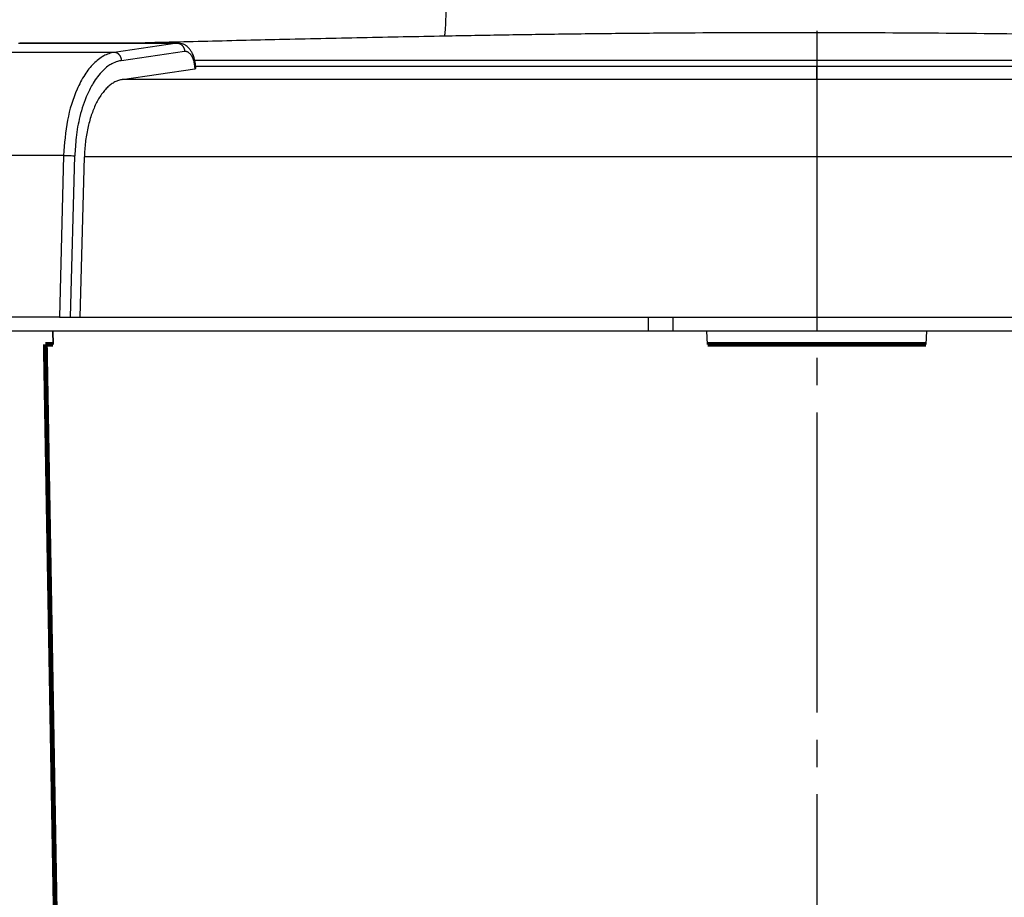
# Model space of a CAD drawing. Units: millimetres. Extents: x 0 to 420, y 0 to 594.
# Drawn here: x 110 to 146, y 218 to 250 of the extents above; entities that cross this region are included whole.
import ezdxf

# ---------------------------------------------------------------- set-up
doc = ezdxf.new("R2010")
doc.units = ezdxf.units.MM
doc.linetypes.add('DASH_CENTER', pattern=[14, 11, -1, 1, -1])
for name, color, linetype in [('1', 7, 'Continuous'), ('____1', 7, 'Continuous'), ('________1________1', 7, 'Continuous')]:
    doc.layers.add(name, color=color, linetype=linetype)

# ---------------------------------------------------------------- blocks, each defined once
blk = doc.blocks.new('カバー', base_point=(83.877, 213.961))
at = {"layer": '________1________1', "color": 7, "linetype": 'Continuous'}
for p, q in [((109.645, 249.408), (115.463, 249.408)), ((115.5, 249.411), (109.691, 249.411)), ((115.463, 249.408), (113.153, 249.069)), ((115.463, 249.408), (115.5, 249.411)), ((113.153, 249.069), (106.706, 249.069)), ((113.424, 248.77), (115.734, 249.109)), ((113.449, 248.072), (116.109, 248.462)), ((116.109, 248.462), (116.149, 248.473)), ((116.144, 248.558), (138.907, 248.558)), ((138.907, 248.072), (138.907, 248.558)), ((138.907, 248.558), (154.86, 248.558)), ((138.907, 248.072), (113.449, 248.072)), ((156.738, 248.072), (138.907, 248.072)), ((111.301, 245.289), (104.353, 245.289)), ((111.301, 245.289), (111.145, 239.361)), ((111.557, 239.361), (111.712, 245.273)), ((111.907, 239.361), (112.061, 245.237)), ((157.71, 245.237), (112.061, 245.237)), ((111.145, 239.361), (104.155, 239.361)), ((111.145, 239.361), (111.557, 239.361)), ((111.557, 239.361), (111.907, 239.361)), ((111.907, 239.361), (157.818, 239.361)), ((132.746, 238.861), (132.746, 239.361)), ((132.746, 238.861), (132.746, 239.361)), ((133.644, 238.861), (133.644, 239.361)), ((133.644, 238.861), (133.644, 239.361)), ((107.539, 238.861), (132.96, 238.861)), ((107.539, 238.861), (132.96, 238.861)), ((110.909, 238.861), (110.914, 238.361)), ((110.914, 238.361), (110.909, 238.861)), ((132.746, 238.861), (133.644, 238.861)), ((132.746, 238.861), (133.644, 238.861)), ((133.644, 238.861), (155.559, 238.861)), ((133.644, 238.861), (155.559, 238.861)), ((134.907, 238.361), (134.881, 238.861)), ((142.933, 238.861), (142.907, 238.361))]:
    blk.add_line(p, q, dxfattribs=at)
for points, knots in [([(125.262, 249.675), (125.263, 249.677), (125.265, 249.679), (125.268, 249.685), (125.27, 249.692), (125.274, 249.707), (125.278, 249.727), (125.283, 249.76), (125.288, 249.799), (125.293, 249.846), (125.297, 249.892), (125.301, 249.956), (125.306, 250.04), (125.311, 250.145), (125.315, 250.255), (125.318, 250.364), (125.321, 250.47), (125.324, 250.618), (125.327, 250.812), (125.33, 251.056), (125.331, 251.306), (125.33, 251.561), (125.329, 251.816), (125.327, 252.071), (125.324, 252.323), (125.321, 252.489), (125.319, 252.572)], [0, 0, 0, 0, 0.004739, 0.010586, 0.019111, 0.02762, 0.054718, 0.081685, 0.126304, 0.174298, 0.222171, 0.266409, 0.366485, 0.473312, 0.5836, 0.694058, 0.801387, 0.902287, 1.138575, 1.383397, 1.634426, 1.889331, 2.145781, 2.401441, 2.653978, 2.901055, 2.901055, 2.901055, 2.901055]), ([(125.262, 249.675), (126.004, 249.689), (127.49, 249.716), (129.717, 249.748), (131.945, 249.772), (134.917, 249.795), (138.631, 249.805), (144.575, 249.779), (152.005, 249.68), (157.947, 249.499), (160.918, 249.409)], [0, 0, 0, 0, 2.228061, 4.456167, 6.684104, 8.912688, 13.370221, 17.827143, 26.744068, 35.661498, 35.661498, 35.661498, 35.661498]), ([(113.582, 249.41), (114.524, 249.434), (116.402, 249.481), (119.288, 249.549), (122.239, 249.615), (124.255, 249.655), (125.262, 249.675)], [0, 0, 0, 0, 2.826862, 5.635757, 8.660277, 11.682509, 11.682509, 11.682509, 11.682509]), ([(115.463, 249.408), (115.472, 249.408), (115.489, 249.408), (115.514, 249.403), (115.539, 249.396), (115.564, 249.386), (115.587, 249.373), (115.61, 249.358), (115.631, 249.341), (115.651, 249.321), (115.669, 249.299), (115.685, 249.276), (115.699, 249.25), (115.711, 249.224), (115.72, 249.196), (115.727, 249.168), (115.732, 249.139), (115.734, 249.119), (115.734, 249.109)], [0, 0, 0, 0, 0.0256396, 0.0513138, 0.0774701, 0.1036194, 0.1304649, 0.1573143, 0.184939, 0.2125645, 0.2409291, 0.2692951, 0.2982576, 0.3272193, 0.3565516, 0.3858901, 0.4153388, 0.4447648, 0.4447648, 0.4447648, 0.4447648]), ([(116.149, 248.473), (116.145, 248.525), (116.138, 248.628), (116.112, 248.773), (116.072, 248.916), (116.019, 249.041), (115.95, 249.157), (115.877, 249.246), (115.791, 249.32), (115.7, 249.37), (115.6, 249.403), (115.534, 249.408), (115.501, 249.411)], [0, 0, 0, 0, 0.154815, 0.309501, 0.442057, 0.598086, 0.715354, 0.845998, 0.94193, 1.055085, 1.154507, 1.253931, 1.253931, 1.253931, 1.253931]), ([(113.153, 249.069), (113.086, 249.055), (112.953, 249.028), (112.759, 248.938), (112.575, 248.816), (112.329, 248.596), (112.049, 248.235), (111.693, 247.548), (111.392, 246.552), (111.332, 245.723), (111.301, 245.289)], [0, 0, 0, 0, 0.203237, 0.406843, 0.635688, 0.864978, 1.39312, 1.996064, 3.178487, 4.482103, 4.482103, 4.482103, 4.482103]), ([(113.424, 248.77), (113.423, 248.78), (113.422, 248.799), (113.417, 248.828), (113.41, 248.857), (113.4, 248.884), (113.388, 248.911), (113.374, 248.936), (113.358, 248.96), (113.34, 248.982), (113.321, 249.001), (113.299, 249.019), (113.277, 249.034), (113.253, 249.047), (113.229, 249.057), (113.204, 249.064), (113.178, 249.068), (113.161, 249.069), (113.153, 249.069)], [0, 0, 0, 0, 0.0294306, 0.0588839, 0.0882224, 0.1175546, 0.1465129, 0.1754719, 0.2038329, 0.2321924, 0.2598132, 0.2874331, 0.3142798, 0.3411226, 0.3672727, 0.39343, 0.4191094, 0.4447542, 0.4447542, 0.4447542, 0.4447542]), ([(115.734, 249.109), (115.739, 249.11), (115.75, 249.112), (115.766, 249.114), (115.783, 249.111), (115.798, 249.107), (115.812, 249.104), (115.823, 249.1), (115.835, 249.095), (115.85, 249.088), (115.869, 249.076), (115.895, 249.057), (115.927, 249.029), (115.96, 248.987), (115.994, 248.934), (116.034, 248.851), (116.072, 248.74), (116.1, 248.602), (116.106, 248.509), (116.109, 248.462)], [0, 0, 0, 0, 0.0152495, 0.0338468, 0.047573, 0.067055, 0.0796965, 0.0898276, 0.103917, 0.1180722, 0.1380154, 0.1719636, 0.2133562, 0.2668267, 0.3307291, 0.4030216, 0.5416695, 0.6828979, 0.822157, 0.822157, 0.822157, 0.822157]), ([(113.424, 248.77), (113.375, 248.76), (113.252, 248.737), (113.085, 248.662), (112.903, 248.547), (112.651, 248.326), (112.392, 247.979), (112.105, 247.415), (111.885, 246.745), (111.748, 245.983), (111.723, 245.497), (111.712, 245.273)], [0, 0, 0, 0, 0.148575, 0.373574, 0.545031, 0.794104, 1.372821, 1.830549, 2.68812, 3.477665, 4.147183, 4.147183, 4.147183, 4.147183]), ([(116.109, 248.778), (116.979, 248.778), (118.462, 248.778), (120.668, 248.778), (122.846, 248.778), (126.052, 248.778), (130.179, 248.778), (136.761, 248.778), (144.996, 248.778), (151.589, 248.778), (154.886, 248.778)], [0, 0, 0, 0, 2.609077, 4.451297, 6.61634, 9.142871, 14.070307, 18.997743, 28.887384, 38.777025, 38.777025, 38.777025, 38.777025]), ([(113.449, 248.072), (113.403, 248.062), (113.31, 248.044), (113.175, 247.984), (113.046, 247.904), (112.919, 247.798), (112.801, 247.673), (112.686, 247.525), (112.581, 247.36), (112.481, 247.173), (112.392, 246.973), (112.312, 246.754), (112.242, 246.525), (112.182, 246.281), (112.134, 246.031), (112.097, 245.77), (112.071, 245.505), (112.064, 245.326), (112.061, 245.237)], [0, 0, 0, 0, 0.140796, 0.282117, 0.439203, 0.596276, 0.775644, 0.955064, 1.158685, 1.362316, 1.588838, 1.81537, 2.061257, 2.307146, 2.567364, 2.8276, 3.096235, 3.364811, 3.364811, 3.364811, 3.364811]), ([(111.301, 245.289), (111.339, 245.289), (111.415, 245.288), (111.526, 245.285), (111.625, 245.281), (111.686, 245.276), (111.712, 245.273)], [0, 0, 0, 0, 0.1137062, 0.2282636, 0.3337236, 0.4114442, 0.4114442, 0.4114442, 0.4114442])]:
    blk.add_open_spline(points, degree=3, knots=knots, dxfattribs=at)
blk = doc.blocks.new('C22', base_point=(412.109, 297.881))
at = {"layer": '________1________1', "color": 7, "linetype": 'Continuous', "const_width": 0.18}
for points in [[(110.914, 238.361), (110.63, 238.361)], [(110.63, 238.361), (111.032, 215.335)], [(142.907, 238.361), (134.907, 238.361)]]:
    blk.add_lwpolyline(points, dxfattribs=at)

msp = doc.modelspace()

# ---------------------------------------------------------------- linework, layer by layer
at = {"layer": '1', "color": 2, "linetype": 'DASH_CENTER'}
msp.add_line((138.926, 126.861), (138.926, 292.545), dxfattribs=at)

# ---------------------------------------------------------------- block references
at = {"layer": '1'}
msp.add_blockref('カバー', (83.877, 213.961), dxfattribs=at)
at = {"layer": '____1'}
msp.add_blockref('C22', (412.109, 297.881), dxfattribs=at)

doc.saveas('drawing.dxf')
